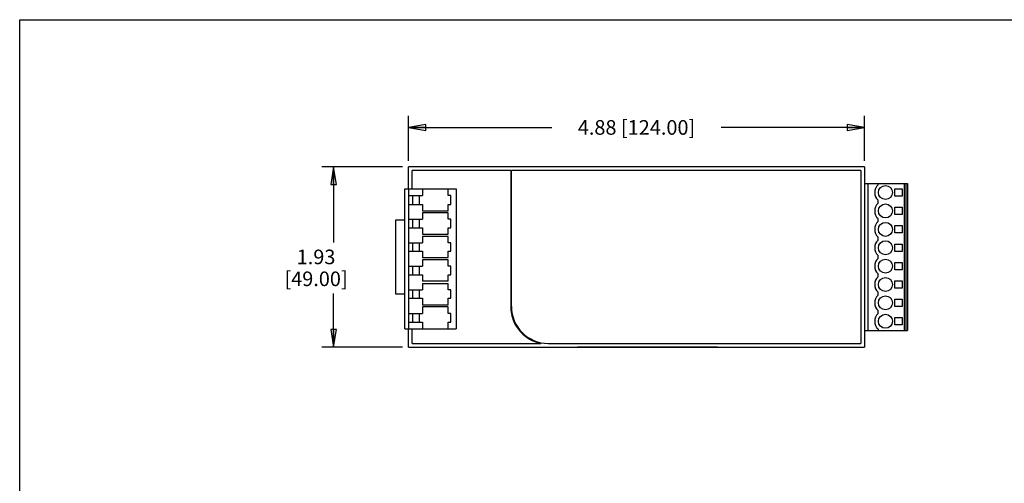
# Model space of a CAD drawing. Units: inches. Extents: x 0 to 17, y 0 to 11.
# Drawn here: x 0 to 10.5, y 6 to 11 of the extents above; entities that cross this region are included whole.
import ezdxf

# ---------------------------------------------------------------- set-up
doc = ezdxf.new("R2010")
doc.units = ezdxf.units.IN
doc.header["$LTSCALE"] = 0.935
doc.header["$MEASUREMENT"] = 0
doc.layers.get('0').update_dxf_attribs({"linetype": 'CONTINUOUS'})
doc.styles.get("Standard").update_dxf_attribs({"font": 'txt', "width": 0.8})
doc.dimstyles.new('DIMSTYLE_1', dxfattribs={"dimtxt": 0.15625, "dimasz": 0.1875, "dimexe": 0.18, "dimexo": 0.0625, "dimgap": 0.09, "dimtad": 0, "dimtih": 1, "dimtoh": 1, "dimzin": 0, "dimdsep": 46, "dimtxsty": 'STANDARD', "dimblk": 'CLOSED', "dimblk1": 'CLOSED', "dimblk2": 'CLOSED', "dimcen": 0.09, "dimadec": 0, "dimazin": 0, "dimtfac": 1, "dimtofl": 0, "dimtmove": 0, "dimatfit": 3, "dimldrblk": 'CLOSED', "dimfxl": 1, "dimtolj": 1, "dimtzin": 0, "dimarcsym": 0})

# ---------------------------------------------------------------- blocks, each defined once
blk = doc.blocks.new('_CLOSED')
at = {"color": 0, "linetype": 'BYBLOCK'}
for p, q in [((0, 0), (-1, 0.167)), ((-1, 0.167), (-1, -0.167)), ((-1, -0.167), (0, 0)), ((-1, 0), (0, 0))]:
    blk.add_line(p, q, dxfattribs=at)
blk = doc.blocks.new('*D1')
at = {"color": 7, "linetype": 'CONTINUOUS'}
for p, q in [((4.099, 9.425), (3.235, 9.425)), ((3.36, 9.425), (3.36, 8.617)), ((3.36, 7.496), (3.36, 8.07)), ((4.099, 7.496), (3.235, 7.496))]:
    blk.add_line(p, q, dxfattribs=at)
at = {"color": 7, "linetype": 'CONTINUOUS', "xscale": 0.1875, "yscale": 0.1875, "zscale": 0.1875}
for p, rotation in [((3.36, 9.425), 90), ((3.36, 7.496), 270)]:
    blk.add_blockref('_CLOSED', p, dxfattribs=dict(at, rotation=rotation))
at = {"color": 7, "linetype": 'CONTINUOUS', "insert": (3.172, 8.539), "char_height": 0.1562, "width": 0.875, "attachment_point": 2, "line_spacing_factor": 0.9}
blk.add_mtext('1.93\\P[49.00]', dxfattribs=at)
blk = doc.blocks.new('*D2')
at = {"color": 7, "linetype": 'CONTINUOUS'}
for p, q in [((4.161, 9.488), (4.161, 9.972)), ((9.043, 9.488), (9.043, 9.972)), ((4.161, 9.847), (5.696, 9.847)), ((9.043, 9.847), (7.509, 9.847))]:
    blk.add_line(p, q, dxfattribs=at)
at = {"color": 7, "linetype": 'CONTINUOUS', "xscale": 0.1875, "yscale": 0.1875, "zscale": 0.1875, "rotation": 180}
blk.add_blockref('_CLOSED', (4.161, 9.847), dxfattribs=at)
at = {"color": 7, "linetype": 'CONTINUOUS', "xscale": 0.1875, "yscale": 0.1875, "zscale": 0.1875}
blk.add_blockref('_CLOSED', (9.043, 9.847), dxfattribs=at)
at = {"color": 7, "linetype": 'CONTINUOUS', "insert": (6.602, 9.925), "char_height": 0.15625, "width": 1.65625, "attachment_point": 2, "line_spacing_factor": 0.9}
blk.add_mtext('4.88{\\Ftxt.shx;\\W1.000000;\\H0.156250; }[124.00]', dxfattribs=at)

msp = doc.modelspace()

# ---------------------------------------------------------------- linework, layer by layer
at = {"color": 7, "linetype": 'CONTINUOUS'}
for p, q in [((0, 0), (0, 11)), ((0, 11), (17, 11)), ((4.161, 9.189), (4.161, 9.425)), ((9.043, 9.425), (4.161, 9.425)), ((4.201, 9.189), (4.201, 9.386)), ((5.256, 9.386), (4.201, 9.386)), ((5.256, 9.386), (5.256, 7.929)), ((5.264, 7.929), (5.264, 9.386)), ((9.004, 9.386), (5.264, 9.386)), ((9.004, 9.386), (9.004, 7.536)), ((9.043, 9.425), (9.043, 7.496)), ((4.122, 7.693), (4.122, 9.189)), ((4.122, 9.189), (4.673, 9.189)), ((4.165, 7.693), (4.165, 9.189)), ((4.313, 9.189), (4.313, 9.12)), ((4.587, 9.12), (4.587, 9.189)), ((4.673, 9.189), (4.673, 7.693)), ((9.043, 9.248), (9.502, 9.248)), ((9.081, 7.674), (9.081, 9.248)), ((9.187, 9.233), (9.187, 9.248)), ((9.368, 9.189), (9.447, 9.189)), ((9.368, 9.111), (9.368, 9.189)), ((9.447, 9.189), (9.447, 9.111)), ((9.468, 9.248), (9.468, 7.674)), ((9.484, 9.248), (9.484, 7.674)), ((9.502, 9.248), (9.502, 7.674)), ((4.165, 9.12), (4.313, 9.12)), ((4.205, 9.12), (4.205, 9.022)), ((4.276, 9.12), (4.276, 9.022)), ((4.614, 9.12), (4.587, 9.12)), ((4.614, 9.022), (4.614, 9.12)), ((9.187, 9.036), (9.187, 9.067)), ((9.447, 9.111), (9.368, 9.111)), ((4.165, 9.022), (4.313, 9.022)), ((4.313, 9.022), (4.313, 8.953)), ((4.587, 8.953), (4.587, 9.022)), ((4.587, 9.022), (4.614, 9.022)), ((9.368, 8.992), (9.447, 8.992)), ((9.368, 8.914), (9.368, 8.992)), ((9.447, 8.992), (9.447, 8.914)), ((4.024, 8.855), (4.024, 8.067)), ((4.122, 8.855), (4.024, 8.855)), ((4.165, 8.864), (4.313, 8.864)), ((4.205, 8.864), (4.205, 8.774)), ((4.276, 8.864), (4.276, 8.774)), ((4.313, 8.953), (4.587, 8.953)), ((4.313, 8.933), (4.313, 8.864)), ((4.587, 8.933), (4.313, 8.933)), ((4.587, 8.864), (4.587, 8.933)), ((4.614, 8.864), (4.587, 8.864)), ((4.614, 8.774), (4.614, 8.864)), ((9.187, 8.839), (9.187, 8.87)), ((9.447, 8.914), (9.368, 8.914)), ((4.165, 8.774), (4.313, 8.774)), ((4.313, 8.774), (4.313, 8.705)), ((4.587, 8.705), (4.587, 8.774)), ((4.587, 8.774), (4.614, 8.774)), ((9.368, 8.796), (9.447, 8.796)), ((9.368, 8.717), (9.368, 8.796)), ((9.447, 8.796), (9.447, 8.717)), ((4.313, 8.705), (4.587, 8.705)), ((4.313, 8.681), (4.313, 8.612)), ((4.587, 8.681), (4.313, 8.681)), ((4.587, 8.612), (4.587, 8.681)), ((9.187, 8.642), (9.187, 8.674)), ((9.447, 8.717), (9.368, 8.717)), ((4.165, 8.612), (4.313, 8.612)), ((4.205, 8.612), (4.205, 8.522)), ((4.276, 8.612), (4.276, 8.522)), ((4.614, 8.612), (4.587, 8.612)), ((4.614, 8.522), (4.614, 8.612)), ((9.368, 8.599), (9.447, 8.599)), ((9.368, 8.52), (9.368, 8.599)), ((9.447, 8.599), (9.447, 8.52)), ((4.165, 8.522), (4.313, 8.522)), ((4.313, 8.522), (4.313, 8.453)), ((4.313, 8.453), (4.587, 8.453)), ((4.587, 8.453), (4.587, 8.522)), ((4.587, 8.522), (4.614, 8.522)), ((9.187, 8.445), (9.187, 8.477)), ((9.447, 8.52), (9.368, 8.52)), ((4.165, 8.361), (4.313, 8.361)), ((4.205, 8.361), (4.205, 8.27)), ((4.276, 8.361), (4.276, 8.27)), ((4.313, 8.429), (4.313, 8.361)), ((4.587, 8.429), (4.313, 8.429)), ((4.587, 8.361), (4.587, 8.429)), ((4.614, 8.361), (4.587, 8.361)), ((4.614, 8.27), (4.614, 8.361)), ((9.368, 8.402), (9.447, 8.402)), ((9.368, 8.323), (9.368, 8.402)), ((9.447, 8.402), (9.447, 8.323)), ((4.165, 8.27), (4.313, 8.27)), ((4.313, 8.27), (4.313, 8.201)), ((4.587, 8.201), (4.587, 8.27)), ((4.587, 8.27), (4.614, 8.27)), ((9.187, 8.248), (9.187, 8.28)), ((9.447, 8.323), (9.368, 8.323)), ((4.587, 8.201), (4.313, 8.201)), ((4.313, 8.177), (4.313, 8.109)), ((4.313, 8.177), (4.587, 8.177)), ((4.587, 8.109), (4.587, 8.177)), ((9.368, 8.205), (9.447, 8.205)), ((9.368, 8.126), (9.368, 8.205)), ((9.447, 8.126), (9.368, 8.126)), ((9.447, 8.205), (9.447, 8.126)), ((4.024, 8.067), (4.122, 8.067)), ((4.165, 8.109), (4.313, 8.109)), ((4.165, 8.018), (4.313, 8.018)), ((4.205, 8.109), (4.205, 8.018)), ((4.276, 8.109), (4.276, 8.018)), ((4.313, 8.018), (4.313, 7.949)), ((4.614, 8.109), (4.587, 8.109)), ((4.587, 7.949), (4.587, 8.018)), ((4.587, 8.018), (4.614, 8.018)), ((4.614, 8.018), (4.614, 8.109)), ((9.187, 8.051), (9.187, 8.083)), ((4.313, 7.949), (4.587, 7.949)), ((4.313, 7.925), (4.313, 7.857)), ((4.587, 7.925), (4.313, 7.925)), ((4.587, 7.857), (4.587, 7.925)), ((9.368, 8.008), (9.447, 8.008)), ((9.368, 7.929), (9.368, 8.008)), ((9.447, 7.929), (9.368, 7.929)), ((9.447, 8.008), (9.447, 7.929)), ((4.165, 7.857), (4.313, 7.857)), ((4.205, 7.857), (4.205, 7.762)), ((4.276, 7.857), (4.276, 7.762)), ((4.614, 7.857), (4.587, 7.857)), ((4.614, 7.762), (4.614, 7.857)), ((9.187, 7.855), (9.187, 7.886)), ((9.368, 7.811), (9.447, 7.811)), ((9.368, 7.733), (9.368, 7.811)), ((9.447, 7.811), (9.447, 7.733)), ((4.122, 7.693), (4.673, 7.693)), ((4.161, 7.496), (4.161, 7.693)), ((4.165, 7.762), (4.313, 7.762)), ((4.201, 7.536), (4.201, 7.693)), ((4.313, 7.762), (4.313, 7.693)), ((4.587, 7.693), (4.587, 7.762)), ((4.587, 7.762), (4.614, 7.762)), ((9.447, 7.733), (9.368, 7.733)), ((9.043, 7.674), (9.502, 7.674)), ((9.187, 7.689), (9.187, 7.674)), ((4.161, 7.496), (9.043, 7.496)), ((4.201, 7.536), (5.578, 7.536)), ((5.657, 7.536), (9.004, 7.536)), ((7.468, 7.494), (5.972, 7.494))]:
    msp.add_line(p, q, dxfattribs=at)
for centre in [(9.266, 9.15), (9.266, 8.953), (9.266, 8.756), (9.266, 8.559), (9.266, 8.362), (9.266, 8.166), (9.266, 7.969), (9.266, 7.772)]:
    msp.add_circle(centre, 0.0748, dxfattribs=at)
for centre, radius, start, end in [((9.266, 9.15), 0.114, 133.6028, 226.3972), ((9.266, 8.953), 0.114, 133.6028, 226.3972), ((9.266, 8.756), 0.114, 133.6028, 226.3972), ((9.266, 8.559), 0.114, 133.6028, 226.3972), ((9.266, 8.362), 0.114, 133.6028, 226.3972), ((9.266, 8.166), 0.114, 133.6028, 226.3972), ((9.266, 7.969), 0.114, 133.6028, 226.3972), ((5.665, 7.93), 0.409, 180.1088, 191.1174), ((5.657, 7.929), 0.394, 180, 270), ((5.655, 7.929), 0.399, 191.1858, 197.2939), ((5.657, 7.929), 0.401, 197.2922, 202.4427), ((9.266, 7.772), 0.114, 133.6028, 226.3972), ((5.658, 7.93), 0.403, 202.4485, 209.523), ((5.658, 7.929), 0.402, 209.5233, 213.6115), ((5.658, 7.93), 0.402, 213.6261, 224.1756), ((5.657, 7.929), 0.4, 224.1859, 224.8279), ((5.658, 7.931), 0.403, 224.8442, 236.0464), ((5.657, 7.929), 0.401, 236.057, 239.8989), ((5.656, 7.927), 0.399, 239.8955, 247.3726), ((5.66, 7.938), 0.41, 247.4533, 258.5128)]:
    msp.add_arc(centre, radius, start, end, dxfattribs=at)

# ---------------------------------------------------------------- dimensions: what is measured, and where the dimension line sits
dim = msp.add_linear_dim(base=(9.043, 9.847), p1=(4.161, 9.488), p2=(9.043, 9.488), dimstyle='DIMSTYLE_1', dxfattribs=at)
dim.commit()
dim.dimension.update_dxf_attribs({"geometry": '*D2', "text_midpoint": (6.446, 9.847), "dimtype": 160})
dim = msp.add_linear_dim(base=(3.36, 9.425), p1=(4.099, 7.496), p2=(4.099, 9.425), angle=90, dimstyle='DIMSTYLE_1', dxfattribs=at)
dim.commit()
dim.dimension.update_dxf_attribs({"geometry": '*D1', "text_midpoint": (3.204, 8.344), "dimtype": 160})

doc.saveas('drawing.dxf')
